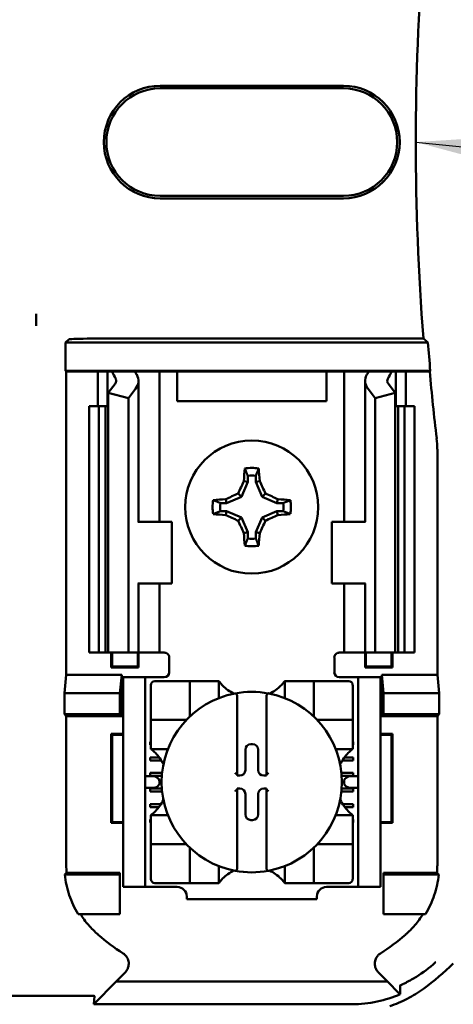
# Model space of a CAD drawing. Units: inches. Extents: x 2 to 86, y 1 to 67.
# Drawn here: x 13.7 to 14.3, y 39.4 to 40.8 of the extents above; entities that cross this region are included whole.
import ezdxf

# ---------------------------------------------------------------- set-up
doc = ezdxf.new("R2010")
doc.units = ezdxf.units.IN
doc.header["$LTSCALE"] = 4
doc.header["$MEASUREMENT"] = 0
doc.layers.add('Symbol (ANSI)', color=7, linetype='Continuous', lineweight=25)
doc.layers.add('Visible (ANSI)', color=7, linetype='Continuous', lineweight=50)
doc.styles.add('Note Text (ANSI)', font='tahoma.ttf')
doc.dimstyles.new('Default (ANSI)$7', dxfattribs={"dimscale": 4, "dimtxt": 0.12, "dimasz": 0.098425, "dimexe": 0.125, "dimexo": 0.0625, "dimgap": 0.031496, "dimtad": 0, "dimtih": 1, "dimtoh": 1, "dimrnd": 1e-08, "dimzin": 0, "dimdsep": 46, "dimtxsty": 'Note Text (ANSI)', "dimcen": 0.09, "dimdle": 0.393701, "dimclrd": 256, "dimclre": 256, "dimclrt": 256, "dimadec": 0, "dimazin": 1, "dimtfac": 1, "dimtofl": 0, "dimtmove": 0, "dimatfit": 3, "dimfxl": 1, "dimtolj": 1, "dimtzin": 4, "dimlwd": -1, "dimlwe": -1, "dimarcsym": 0})

msp = doc.modelspace()

# ---------------------------------------------------------------- linework, layer by layer
at = {"layer": 'Visible (ANSI)'}
for p, q in [((13.9187, 40.6705), (14.1667, 40.6705)), ((14.1667, 40.6671), (13.9187, 40.6671)), ((13.9187, 40.5217), (14.1667, 40.5217)), ((14.1667, 40.5183), (13.9187, 40.5183)), ((13.751, 40.3624), (13.751, 40.3461)), ((13.7909, 40.3235), (13.7951, 40.3277)), ((14.2809, 40.3235), (13.7909, 40.3235)), ((13.7909, 40.2853), (13.7909, 40.3235)), ((13.8784, 40.3291), (14.2749, 40.3291)), ((13.7918, 40.2844), (13.7909, 40.2853)), ((13.7909, 40.2853), (14.2841, 40.2853)), ((13.8344, 40.2844), (13.7918, 40.2844)), ((13.7918, 40.2844), (13.7918, 39.8744)), ((13.8344, 40.2844), (13.8477, 40.2844)), ((13.8344, 40.2377), (13.8344, 40.2844)), ((13.8477, 40.2844), (13.8537, 40.2844)), ((13.8477, 40.2377), (13.8477, 40.2844)), ((13.8537, 40.2844), (13.8847, 40.2844)), ((13.9064, 40.2844), (13.8847, 40.2844)), ((13.9064, 40.2844), (13.9177, 40.2844)), ((13.9269, 40.2844), (13.9177, 40.2844)), ((13.9177, 40.0811), (13.9177, 40.2844)), ((13.9417, 40.2844), (13.9269, 40.2844)), ((13.9417, 40.2444), (13.9417, 40.2844)), ((14.1437, 40.2844), (13.9417, 40.2844)), ((14.1437, 40.2844), (14.1437, 40.2444)), ((14.1585, 40.2844), (14.1437, 40.2844)), ((14.1585, 40.2844), (14.1677, 40.2844)), ((14.179, 40.2844), (14.1677, 40.2844)), ((14.1677, 40.2844), (14.1677, 40.0811)), ((14.179, 40.2844), (14.2007, 40.2844)), ((14.2007, 40.2844), (14.2317, 40.2844)), ((14.2377, 40.2844), (14.2317, 40.2844)), ((14.251, 40.2844), (14.2377, 40.2844)), ((14.2377, 40.2844), (14.2377, 40.2377)), ((14.2834, 40.2844), (14.251, 40.2844)), ((14.251, 40.2844), (14.251, 40.2377)), ((14.2841, 40.2853), (14.2834, 40.2844)), ((13.8894, 40.0811), (13.8894, 40.2716)), ((14.196, 40.2716), (14.196, 40.0811)), ((13.8486, 40.2555), (13.858, 40.2677)), ((13.8854, 40.2607), (13.876, 40.2485)), ((14.2094, 40.2485), (14.2, 40.2607)), ((14.2275, 40.2677), (14.2368, 40.2555)), ((13.876, 40.2485), (13.8486, 40.2555)), ((13.8486, 39.9044), (13.8486, 40.2555)), ((13.876, 39.9044), (13.876, 40.2485)), ((14.1437, 40.2444), (13.9417, 40.2444)), ((14.2368, 40.2555), (14.2094, 40.2485)), ((14.2094, 39.9044), (14.2094, 40.2485)), ((14.2368, 39.9044), (14.2368, 40.2555)), ((13.8227, 40.2377), (13.836, 40.2377)), ((13.8227, 39.9044), (13.8227, 40.2377)), ((13.836, 40.2377), (13.8448, 40.2377)), ((13.836, 39.9044), (13.836, 40.2377)), ((13.8486, 40.2377), (13.8448, 40.2377)), ((13.8448, 39.9044), (13.8448, 40.2377)), ((14.2406, 40.2377), (14.2368, 40.2377)), ((14.2406, 40.2377), (14.2494, 40.2377)), ((14.2406, 39.9044), (14.2406, 40.2377)), ((14.2494, 40.2377), (14.2627, 40.2377)), ((14.2494, 39.9044), (14.2494, 40.2377)), ((14.2627, 39.9044), (14.2627, 40.2377)), ((14.2937, 39.8744), (14.2937, 40.1794)), ((14.0372, 40.1435), (14.0372, 40.1352)), ((14.0482, 40.1352), (14.0482, 40.1435)), ((14.0372, 40.1352), (14.0288, 40.1149)), ((14.0372, 40.1352), (14.0319, 40.1362)), ((14.0482, 40.1352), (14.0535, 40.1362)), ((14.0566, 40.1149), (14.0482, 40.1352)), ((14.0086, 40.1065), (14.0076, 40.1118)), ((14.0288, 40.1149), (14.0086, 40.1065)), ((14.0288, 40.1149), (14.0243, 40.1195)), ((14.0566, 40.1149), (14.0611, 40.1195)), ((14.0768, 40.1065), (14.0566, 40.1149)), ((14.0768, 40.1065), (14.0779, 40.1118)), ((14.0086, 40.1065), (14.0003, 40.1065)), ((14.0851, 40.1065), (14.0768, 40.1065)), ((14.0003, 40.0956), (14.0086, 40.0956)), ((14.0086, 40.0956), (14.0076, 40.0903)), ((14.0086, 40.0956), (14.0288, 40.0872)), ((14.0288, 40.0872), (14.0243, 40.0827)), ((14.0288, 40.0872), (14.0372, 40.067)), ((14.0482, 40.067), (14.0566, 40.0872)), ((14.0566, 40.0872), (14.0768, 40.0956)), ((14.0566, 40.0872), (14.0611, 40.0827)), ((14.0768, 40.0956), (14.0779, 40.0903)), ((14.0768, 40.0956), (14.0851, 40.0956)), ((13.8895, 40.0811), (13.8887, 40.0811)), ((13.8895, 40.0811), (13.9344, 40.0811)), ((13.9344, 39.9977), (13.9344, 40.0811)), ((14.1959, 40.0811), (14.151, 40.0811)), ((14.151, 40.0811), (14.151, 39.9977)), ((14.1967, 40.0811), (14.1959, 40.0811)), ((14.0372, 40.067), (14.0319, 40.0659)), ((14.0372, 40.067), (14.0372, 40.0586)), ((14.0482, 40.067), (14.0535, 40.0659)), ((14.0482, 40.0586), (14.0482, 40.067)), ((13.8887, 39.9977), (13.8895, 39.9977)), ((13.8894, 39.9044), (13.8894, 39.9977)), ((13.9344, 39.9977), (13.8895, 39.9977)), ((13.9177, 39.9044), (13.9177, 39.9977)), ((14.151, 39.9977), (14.1959, 39.9977)), ((14.1677, 39.9977), (14.1677, 39.9044)), ((14.1959, 39.9977), (14.1967, 39.9977)), ((14.196, 39.9977), (14.196, 39.9044)), ((13.836, 39.9044), (13.8227, 39.9044)), ((13.8448, 39.9044), (13.836, 39.9044)), ((13.8448, 39.9044), (13.8486, 39.9044)), ((13.8486, 39.9044), (13.876, 39.9044)), ((13.8526, 39.8843), (13.8526, 39.9044)), ((13.8537, 39.8854), (13.8537, 39.9044)), ((13.876, 39.9044), (13.8854, 39.9044)), ((13.8894, 39.9044), (13.8854, 39.9044)), ((13.8884, 39.8854), (13.8884, 39.9044)), ((13.8894, 39.9044), (13.9064, 39.9044)), ((13.8895, 39.9044), (13.8895, 39.8843)), ((13.9177, 39.9044), (13.9064, 39.9044)), ((13.9177, 39.9044), (13.9244, 39.9044)), ((13.931, 39.8977), (13.931, 39.8777)), ((14.1544, 39.8777), (14.1544, 39.8977)), ((14.1677, 39.9044), (14.161, 39.9044)), ((14.1677, 39.9044), (14.179, 39.9044)), ((14.196, 39.9044), (14.179, 39.9044)), ((14.1959, 39.8843), (14.1959, 39.9044)), ((14.196, 39.9044), (14.2, 39.9044)), ((14.1971, 39.9044), (14.1971, 39.8854)), ((14.2094, 39.9044), (14.2, 39.9044)), ((14.2368, 39.9044), (14.2094, 39.9044)), ((14.2317, 39.9044), (14.2317, 39.8854)), ((14.2329, 39.9044), (14.2329, 39.8843)), ((14.2368, 39.9044), (14.2406, 39.9044)), ((14.2494, 39.9044), (14.2406, 39.9044)), ((14.2627, 39.9044), (14.2494, 39.9044)), ((13.8537, 39.8854), (13.8526, 39.8843)), ((13.8895, 39.8843), (13.8526, 39.8843)), ((13.8537, 39.8854), (13.8884, 39.8854)), ((13.8884, 39.8854), (13.8895, 39.8843)), ((14.1971, 39.8854), (14.1959, 39.8843)), ((14.2329, 39.8843), (14.1959, 39.8843)), ((14.1971, 39.8854), (14.2317, 39.8854)), ((14.2317, 39.8854), (14.2329, 39.8843)), ((13.7893, 39.8497), (13.7918, 39.8744)), ((13.7918, 39.8744), (13.8668, 39.8744)), ((13.8668, 39.8744), (13.8644, 39.8497)), ((13.8668, 39.8744), (13.8668, 39.8186)), ((13.8987, 39.8711), (13.8687, 39.8711)), ((13.8687, 39.8644), (13.8687, 39.8711)), ((13.9054, 39.8711), (13.8987, 39.8711)), ((13.8987, 39.8711), (13.8987, 39.8644)), ((13.9244, 39.8711), (13.9054, 39.8711)), ((14.161, 39.8711), (14.18, 39.8711)), ((14.1867, 39.8711), (14.18, 39.8711)), ((14.1867, 39.8644), (14.1867, 39.8711)), ((14.2167, 39.8711), (14.1867, 39.8711)), ((14.2167, 39.8711), (14.2167, 39.8644)), ((14.2186, 39.8186), (14.2186, 39.8744)), ((14.2186, 39.8744), (14.2937, 39.8744)), ((14.2186, 39.8744), (14.221, 39.8497)), ((14.2937, 39.8744), (14.2961, 39.8497)), ((13.8687, 39.5944), (13.8687, 39.8644)), ((13.8987, 39.5944), (13.8987, 39.8644)), ((13.9062, 39.8606), (13.9062, 39.8186)), ((13.9535, 39.8659), (13.9115, 39.8659)), ((13.9535, 39.8659), (13.9587, 39.8659)), ((13.9587, 39.8186), (13.9587, 39.8659)), ((13.964, 39.8659), (13.9587, 39.8659)), ((13.964, 39.8659), (13.9928, 39.8659)), ((13.9981, 39.8659), (13.9928, 39.8659)), ((13.9981, 39.8659), (13.9981, 39.843)), ((14.0873, 39.843), (14.0873, 39.8659)), ((14.0873, 39.8659), (14.0926, 39.8659)), ((14.0926, 39.8659), (14.1215, 39.8659)), ((14.1267, 39.8659), (14.1215, 39.8659)), ((14.1267, 39.8659), (14.1267, 39.8186)), ((14.1267, 39.8659), (14.132, 39.8659)), ((14.1739, 39.8659), (14.132, 39.8659)), ((14.1792, 39.8186), (14.1792, 39.8606)), ((14.1867, 39.5944), (14.1867, 39.8644)), ((14.2167, 39.5944), (14.2167, 39.8644)), ((13.7893, 39.8211), (13.7893, 39.8497)), ((13.7893, 39.8497), (13.8644, 39.8497)), ((13.8644, 39.8497), (13.8644, 39.8211)), ((14.221, 39.8497), (14.221, 39.8211)), ((14.2961, 39.8497), (14.221, 39.8497)), ((14.2961, 39.8497), (14.2961, 39.8211)), ((14.023, 39.844), (14.023, 39.7391)), ((14.0624, 39.7391), (14.0624, 39.844)), ((13.7918, 39.8186), (13.7893, 39.8211)), ((13.8644, 39.8211), (13.7893, 39.8211)), ((13.8668, 39.8186), (13.7918, 39.8186)), ((13.7918, 39.8186), (13.7918, 39.6168)), ((13.8668, 39.8186), (13.8644, 39.8211)), ((13.9062, 39.8134), (13.9062, 39.8186)), ((14.1792, 39.8186), (14.1792, 39.8134)), ((14.2186, 39.8186), (14.221, 39.8211)), ((14.2937, 39.8186), (14.2186, 39.8186)), ((14.221, 39.8211), (14.2961, 39.8211)), ((14.2961, 39.8211), (14.2937, 39.8186)), ((14.2937, 39.6168), (14.2937, 39.8186)), ((13.9062, 39.8134), (13.9535, 39.8134)), ((13.9062, 39.8134), (13.9062, 39.8081)), ((13.9062, 39.7793), (13.9062, 39.8081)), ((14.132, 39.8134), (14.1792, 39.8134)), ((14.1792, 39.8081), (14.1792, 39.8134)), ((14.1792, 39.8081), (14.1792, 39.7793)), ((13.8526, 39.6743), (13.8526, 39.7945)), ((13.8526, 39.7945), (13.8687, 39.7945)), ((13.8537, 39.7934), (13.8526, 39.7945)), ((13.8687, 39.7934), (13.8537, 39.7934)), ((13.8537, 39.7934), (13.8537, 39.6754)), ((14.2167, 39.7945), (14.2329, 39.7945)), ((14.2317, 39.7934), (14.2167, 39.7934)), ((14.2317, 39.7934), (14.2329, 39.7945)), ((14.2317, 39.6754), (14.2317, 39.7934)), ((14.2329, 39.7945), (14.2329, 39.6743)), ((13.9054, 39.7837), (13.9062, 39.7837)), ((13.9054, 39.7797), (13.9054, 39.7837)), ((13.9062, 39.7797), (13.9054, 39.7797)), ((13.9062, 39.774), (13.9062, 39.7793)), ((14.0416, 39.7807), (14.0438, 39.7807)), ((14.1792, 39.7837), (14.18, 39.7837)), ((14.18, 39.7797), (14.1792, 39.7797)), ((14.1792, 39.774), (14.1792, 39.7793)), ((14.18, 39.7837), (14.18, 39.7797)), ((13.9291, 39.774), (13.9062, 39.774)), ((14.034, 39.7457), (14.034, 39.7731)), ((14.0514, 39.7731), (14.0514, 39.7457)), ((14.1792, 39.774), (14.1563, 39.774)), ((13.9054, 39.7627), (13.9175, 39.7627)), ((13.9054, 39.7587), (13.9054, 39.7627)), ((13.9202, 39.7587), (13.9054, 39.7587)), ((14.18, 39.7587), (14.1652, 39.7587)), ((14.1679, 39.7627), (14.18, 39.7627)), ((14.18, 39.7627), (14.18, 39.7587)), ((13.9054, 39.7417), (13.9213, 39.7417)), ((13.9054, 39.7377), (13.9054, 39.7417)), ((13.921, 39.7377), (13.9054, 39.7377)), ((14.023, 39.7391), (14.023, 39.7381)), ((14.023, 39.7381), (14.0264, 39.7381)), ((14.059, 39.7381), (14.0624, 39.7381)), ((14.0624, 39.7381), (14.0624, 39.7391)), ((14.1641, 39.7417), (14.18, 39.7417)), ((14.18, 39.7377), (14.1645, 39.7377)), ((14.18, 39.7417), (14.18, 39.7377)), ((13.9084, 39.7373), (13.8987, 39.7373)), ((13.9178, 39.7306), (13.9178, 39.7282)), ((14.1676, 39.7282), (14.1676, 39.7306)), ((14.1867, 39.7373), (14.177, 39.7373)), ((13.8987, 39.7215), (13.9084, 39.7215)), ((13.9054, 39.7207), (13.921, 39.7207)), ((13.9054, 39.7167), (13.9054, 39.7207)), ((13.9213, 39.7167), (13.9054, 39.7167)), ((14.023, 39.7207), (14.023, 39.7197)), ((14.0264, 39.7207), (14.023, 39.7207)), ((14.023, 39.7197), (14.023, 39.6148)), ((14.034, 39.6857), (14.034, 39.7131)), ((14.0514, 39.7131), (14.0514, 39.6857)), ((14.0624, 39.7207), (14.059, 39.7207)), ((14.0624, 39.7197), (14.0624, 39.7207)), ((14.0624, 39.6148), (14.0624, 39.7197)), ((14.18, 39.7167), (14.1641, 39.7167)), ((14.1644, 39.7207), (14.18, 39.7207)), ((14.177, 39.7215), (14.1867, 39.7215)), ((14.18, 39.7207), (14.18, 39.7167)), ((13.9054, 39.6997), (13.92, 39.6997)), ((13.9054, 39.6957), (13.9054, 39.6997)), ((14.1655, 39.6997), (14.18, 39.6997)), ((14.18, 39.6997), (14.18, 39.6957)), ((13.9172, 39.6957), (13.9054, 39.6957)), ((13.9062, 39.6848), (13.9291, 39.6848)), ((13.9062, 39.6848), (13.9062, 39.6795)), ((14.1563, 39.6848), (14.1792, 39.6848)), ((14.18, 39.6957), (14.1682, 39.6957)), ((14.1792, 39.6848), (14.1792, 39.6795)), ((13.8537, 39.6754), (13.8526, 39.6743)), ((13.8687, 39.6743), (13.8526, 39.6743)), ((13.8537, 39.6754), (13.8687, 39.6754)), ((13.9054, 39.6787), (13.9062, 39.6787)), ((13.9054, 39.6747), (13.9054, 39.6787)), ((13.9062, 39.6747), (13.9054, 39.6747)), ((13.9062, 39.6507), (13.9062, 39.6795)), ((14.0438, 39.678), (14.0416, 39.678)), ((14.1792, 39.6795), (14.1792, 39.6507)), ((14.1792, 39.6787), (14.18, 39.6787)), ((14.18, 39.6747), (14.1792, 39.6747)), ((14.18, 39.6787), (14.18, 39.6747)), ((14.2167, 39.6754), (14.2317, 39.6754)), ((14.2329, 39.6743), (14.2167, 39.6743)), ((14.2317, 39.6754), (14.2329, 39.6743)), ((13.9062, 39.6507), (13.9062, 39.6454)), ((13.9535, 39.6454), (13.9062, 39.6454)), ((13.9062, 39.6402), (13.9062, 39.6454)), ((14.1792, 39.6454), (14.132, 39.6454)), ((14.1792, 39.6454), (14.1792, 39.6507)), ((14.1792, 39.6454), (14.1792, 39.6402)), ((13.9062, 39.6402), (13.9062, 39.5982)), ((13.9587, 39.5929), (13.9587, 39.6402)), ((14.1267, 39.6402), (14.1267, 39.5929)), ((14.1792, 39.5982), (14.1792, 39.6402)), ((13.7922, 39.6068), (13.8644, 39.6068)), ((13.8644, 39.6068), (13.8644, 39.6044)), ((13.9981, 39.6158), (13.9981, 39.5929)), ((14.0873, 39.5929), (14.0873, 39.6158)), ((14.221, 39.6068), (14.2932, 39.6068)), ((14.221, 39.6068), (14.221, 39.6044)), ((13.7899, 39.6044), (13.8644, 39.6044)), ((13.8644, 39.6044), (13.8644, 39.5511)), ((13.8687, 39.5877), (13.8687, 39.5944)), ((13.8987, 39.5944), (13.8987, 39.5877)), ((13.9115, 39.5929), (13.9535, 39.5929)), ((13.9587, 39.5929), (13.9535, 39.5929)), ((13.9587, 39.5929), (13.964, 39.5929)), ((13.9928, 39.5929), (13.964, 39.5929)), ((13.9981, 39.5929), (13.9928, 39.5929)), ((14.0873, 39.5929), (14.0926, 39.5929)), ((14.1215, 39.5929), (14.0926, 39.5929)), ((14.1215, 39.5929), (14.1267, 39.5929)), ((14.132, 39.5929), (14.1267, 39.5929)), ((14.132, 39.5929), (14.1739, 39.5929)), ((14.1867, 39.5877), (14.1867, 39.5944)), ((14.2167, 39.5944), (14.2167, 39.5877)), ((14.2956, 39.6044), (14.221, 39.6044)), ((14.221, 39.6044), (14.221, 39.5511)), ((13.8687, 39.5877), (13.8987, 39.5877)), ((13.8987, 39.5877), (13.9054, 39.5877)), ((13.9054, 39.5877), (13.9417, 39.5877)), ((14.1438, 39.5877), (14.18, 39.5877)), ((14.18, 39.5877), (14.1867, 39.5877)), ((14.1867, 39.5877), (14.2167, 39.5877)), ((13.9548, 39.5746), (13.9548, 39.5711)), ((14.1306, 39.5711), (13.9548, 39.5711)), ((14.1306, 39.5711), (14.1306, 39.5746)), ((13.8644, 39.5511), (13.8078, 39.5511)), ((14.221, 39.5511), (14.2776, 39.5511)), ((13.8592, 39.4599), (13.8714, 39.4721)), ((14.214, 39.4721), (14.2262, 39.4599)), ((13.8592, 39.4599), (13.8291, 39.4292)), ((14.2262, 39.4599), (13.8592, 39.4599)), ((14.2262, 39.4599), (14.2421, 39.4437)), ((13.6751, 39.4406), (13.827, 39.4406)), ((13.8291, 39.4292), (13.8298, 39.4402)), ((13.8291, 39.4292), (14.1785, 39.4292))]:
    msp.add_line(p, q, dxfattribs=at)
msp.add_circle((14.0427, 40.1011), 0.09, dxfattribs=at)
for centre, radius, start, end in [((17.6894, 40.5944), 3.4248, 175.5574, 184.4426), ((13.9187, 40.5944), 0.0761, 90, 270), ((14.1667, 40.5944), 0.0761, 270, 90), ((13.9187, 40.5944), 0.0727, 90, 270), ((14.1667, 40.5944), 0.0727, 270, 90), ((17.6894, 40.5944), 3.4192, 184.5437, 185.1871), ((17.6894, 40.5944), 3.4201, 185.2005, 186.7257), ((14.1703, 40.1794), 0.1233, 0.001, 6.7248), ((14.0427, 40.1011), 0.053, 79.8408, 100.1592), ((14.0427, 40.1011), 0.0428, 82.6326, 97.3674), ((14.0427, 40.1011), 0.053, 169.8408, 190.1592), ((14.0427, 40.1011), 0.053, 349.8408, 10.1592), ((14.0427, 40.1011), 0.0428, 172.6326, 187.3674), ((14.0427, 40.1011), 0.0428, 352.6326, 7.3674), ((14.0427, 40.1011), 0.0428, 262.6326, 277.3674), ((14.0427, 40.1011), 0.053, 259.8408, 280.1592), ((13.9244, 39.8977), 0.00667, 0, 67.9757), ((14.161, 39.8977), 0.00667, 112.0243, 180), ((13.9244, 39.8777), 0.00667, 270, 0), ((14.161, 39.8777), 0.00667, 180, 270), ((13.9115, 39.8606), 0.00525, 90, 180), ((14.0427, 39.8993), 0.0558, 225.0991, 244.407), ((14.0427, 39.8993), 0.0558, 295.593, 314.9009), ((14.1739, 39.8606), 0.00525, 0, 90), ((14.0427, 39.7294), 0.122, 100.6488, 259.3512), ((14.0427, 39.7294), 0.122, 79.3512, 100.6488), ((14.0427, 39.7294), 0.122, 280.6488, 79.3512), ((13.9535, 39.8186), 0.00525, 351.9277, 0), ((14.132, 39.8186), 0.00525, 180, 188.0723), ((13.9535, 39.8186), 0.00525, 270, 278.0723), ((14.132, 39.8186), 0.00525, 261.9277, 270), ((13.8728, 39.7294), 0.0558, 25.593, 44.9009), ((14.2127, 39.7294), 0.0558, 135.0991, 154.407), ((13.8728, 39.7294), 0.0558, 315.0991, 334.407), ((14.2127, 39.7294), 0.0558, 205.593, 224.9009), ((13.9535, 39.6402), 0.00525, 81.9277, 90), ((14.132, 39.6402), 0.00525, 90, 98.0723), ((13.9535, 39.6402), 0.00525, 0, 8.0723), ((14.132, 39.6402), 0.00525, 171.9277, 180), ((14.0427, 39.5594), 0.0558, 115.593, 134.9009), ((14.0427, 39.7294), 0.122, 259.3512, 280.6488), ((14.0427, 39.5594), 0.0558, 45.0991, 64.407), ((13.9115, 39.5982), 0.00525, 180, 270), ((14.1739, 39.5982), 0.00525, 270, 0), ((13.9417, 39.5746), 0.0131, 0, 90), ((14.1438, 39.5746), 0.0131, 90, 180), ((14.0427, 39.7658), 0.3195, 229.417, 236.9949), ((14.0427, 39.7658), 0.3195, 303.0051, 310.583), ((14.0427, 39.7658), 0.3919, 306.3324, 314.0778)]:
    msp.add_arc(centre, radius, start, end, dxfattribs=at)
for centre, major_axis, ratio, start_param, end_param in [((13.8784, 40.3277), (-0.0833, 0), 0.017455, 4.712389, 6.265732), ((14.0618, 40.3134), (0.214, 0), 0.57735, 3.378809, 3.460971), ((14.1153, 40.3128), (-0.2375, 0), 0.5, 0.241236, 0.278899), ((13.9701, 40.3128), (0.2375, 0), 0.5, 6.004286, 6.041949), ((14.0237, 40.3134), (0.214, 0), 0.57735, 5.963807, 6.045969), ((13.8427, 40.2716), (-0.0167, 0), 0.57735, 2.725071, 3.460971), ((13.8427, 40.2716), (-0.0467, 0), 0.57735, 2.725071, 3.460971), ((14.2427, 40.2716), (-0.0467, 0), 0.57735, 5.963807, 6.699707), ((14.2427, 40.2716), (-0.0167, 0), 0.57735, 5.963807, 6.699707), ((14.0483, 40.1011), (0, 0.1005), 0.173648, 1.025501, 1.21363), ((14.0371, 40.1011), (0, -0.1005), 0.173648, 1.927963, 2.116092), ((14.0366, 40.1036), (0.0384, 0.0928), 0.173648, 1.284722, 1.471568), ((14.0489, 40.1036), (0.0384, -0.0928), 0.173648, 1.670024, 1.85687), ((14.0427, 40.0955), (0.1005, 0), 0.173648, 1.927963, 2.116092), ((14.0402, 40.1072), (0.0928, 0.0384), 0.173648, 1.670024, 1.85687), ((14.0453, 40.1072), (0.0928, -0.0384), 0.173648, 1.284722, 1.471568), ((14.0427, 40.0955), (0.1005, 0), 0.173648, 1.025501, 1.21363), ((14.0427, 40.1066), (-0.1005, 0), 0.173648, 1.025501, 1.21363), ((14.0402, 40.0949), (-0.0928, 0.0384), 0.173648, 1.284722, 1.471568), ((14.0453, 40.0949), (-0.0928, -0.0384), 0.173648, 1.670024, 1.85687), ((14.0427, 40.1066), (-0.1005, 0), 0.173648, 1.927963, 2.116092), ((14.0366, 40.0985), (-0.0384, 0.0928), 0.173648, 1.670024, 1.85687), ((14.0489, 40.0985), (-0.0384, -0.0928), 0.173648, 1.284722, 1.471568), ((14.0483, 40.1011), (0, 0.1005), 0.173648, 1.927963, 2.116092), ((14.0371, 40.1011), (0, -0.1005), 0.173648, 1.025501, 1.21363), ((14.0416, 39.7731), (-0.00539, 0.00539), 0.998783, 5.498396, 7.067974), ((14.0438, 39.7731), (0.00539, 0.00539), 0.998783, 5.498396, 7.067974), ((14.0204, 39.7391), (-0.00262, 0), 0.0349, 3.141593, 3.217906), ((14.0264, 39.7457), (0.00539, -0.00539), 0.998783, 5.498396, 7.067974), ((14.059, 39.7457), (-0.00539, -0.00539), 0.998783, 5.498396, 7.067974), ((14.065, 39.7391), (-0.00262, 0), 0.0349, 6.206872, 6.283185), ((13.9084, 39.7306), (-0.00943, 0), 0.707107, 3.141593, 4.712389), ((13.9084, 39.7282), (-0.00943, 0), 0.707107, 1.570796, 3.141593), ((14.177, 39.7306), (-0.00943, 0), 0.707107, 4.712389, 6.283185), ((14.177, 39.7282), (-0.00943, 0), 0.707107, 0, 1.570796), ((14.0204, 39.7197), (-0.00262, 0), 0.0349, 3.065279, 3.141592), ((14.0264, 39.7131), (0.00539, 0.00539), 0.998783, 5.498396, 7.067974), ((14.059, 39.7131), (-0.00539, 0.00539), 0.998783, 5.498396, 7.067974), ((14.065, 39.7197), (-0.00262, 0), 0.0349, 0, 0.076314), ((14.0416, 39.6857), (-0.00539, -0.00539), 0.998783, 5.498396, 7.067974), ((14.0438, 39.6857), (0.00539, -0.00539), 0.998783, 5.498396, 7.067974)]:
    msp.add_ellipse(centre, major_axis=major_axis, ratio=ratio, start_param=start_param, end_param=end_param, dxfattribs=at)
for points, knots in [([(13.751, 40.3624), (13.751, 40.3616), (13.751, 40.3608), (13.751, 40.36), (13.7509, 40.3564), (13.7509, 40.3518), (13.751, 40.3461)], [5.7089517, 5.7089517, 5.7089517, 5.7089517, 5.757541, 5.757541, 5.757541, 5.9566275, 5.9566275, 5.9566275, 5.9566275]), ([(13.751, 40.3461), (13.7512, 40.3518), (13.7512, 40.3564), (13.7511, 40.36), (13.7511, 40.3608), (13.7511, 40.3616), (13.751, 40.3624)], [4.9094551, 4.9094551, 4.9094551, 4.9094551, 5.1085416, 5.1085416, 5.1085416, 5.1571309, 5.1571309, 5.1571309, 5.1571309]), ([(14.0033, 39.8598), (14.0026, 39.8605), (14.0019, 39.8613), (14.0005, 39.8629), (13.9999, 39.8636), (13.999, 39.8647), (13.9987, 39.8651), (13.9983, 39.8656), (13.9982, 39.8657), (13.9981, 39.8658), (13.9981, 39.8659), (13.9981, 39.8659)], [-0.03831228, -0.03831228, -0.03831228, -0.03831228, -0.02676761, -0.02676761, -0.01522294, -0.01522294, -0.00761147, -0.00761147, -0.00380574, -0.00380574, 0, 0, 0, 0]), ([(14.0873, 39.8659), (14.0873, 39.8659), (14.0873, 39.8658), (14.0872, 39.8657), (14.0871, 39.8656), (14.0867, 39.8651), (14.0864, 39.8647), (14.0856, 39.8636), (14.0849, 39.8629), (14.0836, 39.8613), (14.0828, 39.8605), (14.0821, 39.8598)], [-0.14757636, -0.14757636, -0.14757636, -0.14757636, -0.14377063, -0.14377063, -0.13996489, -0.13996489, -0.13235342, -0.13235342, -0.12080875, -0.12080875, -0.10926408, -0.10926408, -0.10926408, -0.10926408]), ([(14.0202, 39.8493), (14.0202, 39.8494), (14.0203, 39.8494), (14.0204, 39.8494), (14.0205, 39.8494), (14.0207, 39.8493), (14.0209, 39.8493), (14.0211, 39.8492), (14.0215, 39.8489), (14.0218, 39.8486), (14.0223, 39.8478), (14.0226, 39.8471), (14.0229, 39.8458), (14.023, 39.8448), (14.023, 39.844)], [0.09351326, 0.09351326, 0.09351326, 0.09351326, 0.09438426, 0.09438426, 0.09438426, 0.09574391, 0.09574391, 0.09727172, 0.09727172, 0.10158796, 0.10158796, 0.10822446, 0.10822446, 0.11767624, 0.11767624, 0.11767624, 0.11767624]), ([(14.0653, 39.8493), (14.0652, 39.8494), (14.0651, 39.8494), (14.065, 39.8494), (14.0649, 39.8494), (14.0648, 39.8493), (14.0645, 39.8493), (14.0644, 39.8492), (14.0639, 39.8489), (14.0636, 39.8486), (14.0631, 39.8478), (14.0629, 39.8471), (14.0625, 39.8458), (14.0624, 39.8448), (14.0624, 39.844)], [-0.00087503, -0.00087503, -0.00087503, -0.00087503, 0, 0, 0, 0.00135965, 0.00135965, 0.00288745, 0.00288745, 0.00720369, 0.00720369, 0.0138402, 0.0138402, 0.02329198, 0.02329198, 0.02329198, 0.02329198]), ([(13.9062, 39.774), (13.9062, 39.774), (13.9063, 39.774), (13.9064, 39.7739), (13.9066, 39.7738), (13.907, 39.7734), (13.9074, 39.7731), (13.9085, 39.7723), (13.9092, 39.7716), (13.9108, 39.7702), (13.9116, 39.7695), (13.9123, 39.7688)], [-0.14756864, -0.14756864, -0.14756864, -0.14756864, -0.1437629, -0.1437629, -0.13995717, -0.13995717, -0.1323457, -0.1323457, -0.12080103, -0.12080103, -0.10925636, -0.10925636, -0.10925636, -0.10925636]), ([(14.1732, 39.7688), (14.1739, 39.7695), (14.1747, 39.7702), (14.1762, 39.7716), (14.177, 39.7723), (14.178, 39.7731), (14.1784, 39.7734), (14.1789, 39.7738), (14.179, 39.7739), (14.1792, 39.774), (14.1792, 39.774), (14.1792, 39.774)], [-0.03831228, -0.03831228, -0.03831228, -0.03831228, -0.02676761, -0.02676761, -0.01522294, -0.01522294, -0.00761147, -0.00761147, -0.00380574, -0.00380574, 0, 0, 0, 0]), ([(14.0202, 39.7419), (14.0202, 39.7418), (14.0202, 39.7418), (14.0205, 39.7416), (14.0207, 39.7413), (14.0213, 39.7408), (14.0215, 39.7405), (14.022, 39.74), (14.0223, 39.7398), (14.0226, 39.7395), (14.0227, 39.7393), (14.0229, 39.7392), (14.023, 39.7391), (14.023, 39.7391), (14.023, 39.7391), (14.023, 39.7391)], [-0.00020122, -0.00020122, -0.00020122, -0.00020122, 0, 0, 0.00433174, 0.00433174, 0.00846618, 0.00846618, 0.01284973, 0.01284973, 0.01612611, 0.01612611, 0.01896459, 0.01896459, 0.01918596, 0.01918596, 0.01918596, 0.01918596]), ([(14.0653, 39.7419), (14.0653, 39.7418), (14.0652, 39.7418), (14.065, 39.7416), (14.0647, 39.7413), (14.0642, 39.7408), (14.0639, 39.7405), (14.0634, 39.74), (14.0632, 39.7398), (14.0628, 39.7395), (14.0627, 39.7393), (14.0625, 39.7392), (14.0624, 39.7391), (14.0624, 39.7391), (14.0624, 39.7391), (14.0624, 39.7391)], [-0.00020122, -0.00020122, -0.00020122, -0.00020122, 0, 0, 0.00433174, 0.00433174, 0.00846618, 0.00846618, 0.01284973, 0.01284973, 0.01612611, 0.01612611, 0.01896459, 0.01896459, 0.01918596, 0.01918596, 0.01918596, 0.01918596]), ([(14.0202, 39.7169), (14.0202, 39.7169), (14.0202, 39.717), (14.0205, 39.7172), (14.0207, 39.7175), (14.0213, 39.718), (14.0215, 39.7183), (14.022, 39.7187), (14.0223, 39.719), (14.0226, 39.7193), (14.0227, 39.7195), (14.0229, 39.7196), (14.023, 39.7197), (14.023, 39.7197), (14.023, 39.7197), (14.023, 39.7197)], [-0.00020122, -0.00020122, -0.00020122, -0.00020122, 0, 0, 0.00433174, 0.00433174, 0.00846618, 0.00846618, 0.01284973, 0.01284973, 0.01612611, 0.01612611, 0.01896459, 0.01896459, 0.01918596, 0.01918596, 0.01918596, 0.01918596]), ([(14.0653, 39.7169), (14.0653, 39.7169), (14.0652, 39.717), (14.065, 39.7172), (14.0647, 39.7175), (14.0642, 39.718), (14.0639, 39.7183), (14.0634, 39.7187), (14.0632, 39.719), (14.0628, 39.7193), (14.0627, 39.7195), (14.0625, 39.7196), (14.0624, 39.7197), (14.0624, 39.7197), (14.0624, 39.7197), (14.0624, 39.7197)], [-0.00020122, -0.00020122, -0.00020122, -0.00020122, 0, 0, 0.00433174, 0.00433174, 0.00846618, 0.00846618, 0.01284973, 0.01284973, 0.01612611, 0.01612611, 0.01896459, 0.01896459, 0.01918596, 0.01918596, 0.01918596, 0.01918596]), ([(13.9123, 39.69), (13.9116, 39.6893), (13.9108, 39.6886), (13.9092, 39.6872), (13.9085, 39.6865), (13.9074, 39.6857), (13.907, 39.6854), (13.9066, 39.685), (13.9064, 39.6849), (13.9063, 39.6848), (13.9062, 39.6848), (13.9062, 39.6848)], [0.10925636, 0.10925636, 0.10925636, 0.10925636, 0.12080103, 0.12080103, 0.1323457, 0.1323457, 0.13995717, 0.13995717, 0.1437629, 0.1437629, 0.14756864, 0.14756864, 0.14756864, 0.14756864]), ([(14.1792, 39.6848), (14.1792, 39.6848), (14.1792, 39.6848), (14.179, 39.6849), (14.1789, 39.685), (14.1784, 39.6854), (14.178, 39.6857), (14.177, 39.6865), (14.1762, 39.6872), (14.1747, 39.6886), (14.1739, 39.6893), (14.1732, 39.69)], [-0.14756864, -0.14756864, -0.14756864, -0.14756864, -0.1437629, -0.1437629, -0.13995717, -0.13995717, -0.1323457, -0.1323457, -0.12080103, -0.12080103, -0.10925636, -0.10925636, -0.10925636, -0.10925636]), ([(13.7922, 39.6068), (13.7918, 39.6064), (13.7914, 39.606), (13.7906, 39.6052), (13.7903, 39.6048), (13.7899, 39.6044)], [0.0000747, 0.0000747, 0.0000747, 0.0000747, 0.266816, 0.266816, 0.5335541, 0.5335541, 0.5335541, 0.5335541]), ([(13.7918, 39.6168), (13.7918, 39.6152), (13.7918, 39.6135), (13.7919, 39.6102), (13.7921, 39.6085), (13.7922, 39.6068)], [0, 0, 0, 0, 0.01905793, 0.01905793, 0.03814322, 0.03814322, 0.03814322, 0.03814322]), ([(14.0202, 39.6094), (14.0202, 39.6094), (14.0203, 39.6094), (14.0204, 39.6094), (14.0205, 39.6094), (14.0207, 39.6094), (14.0209, 39.6095), (14.0211, 39.6096), (14.0215, 39.6099), (14.0218, 39.6102), (14.0223, 39.611), (14.0226, 39.6116), (14.0229, 39.613), (14.023, 39.614), (14.023, 39.6148)], [-0.00087101, -0.00087101, -0.00087101, -0.00087101, 0, 0, 0, 0.00135965, 0.00135965, 0.00288745, 0.00288745, 0.00720369, 0.00720369, 0.0138402, 0.0138402, 0.02329198, 0.02329198, 0.02329198, 0.02329198]), ([(14.0653, 39.6094), (14.0652, 39.6094), (14.0651, 39.6094), (14.065, 39.6094), (14.0649, 39.6094), (14.0648, 39.6094), (14.0645, 39.6095), (14.0644, 39.6096), (14.0639, 39.6099), (14.0636, 39.6102), (14.0631, 39.611), (14.0629, 39.6116), (14.0625, 39.613), (14.0624, 39.614), (14.0624, 39.6148)], [0.09351326, 0.09351326, 0.09351326, 0.09351326, 0.09438426, 0.09438426, 0.09438426, 0.09574391, 0.09574391, 0.09727172, 0.09727172, 0.10158796, 0.10158796, 0.10822446, 0.10822446, 0.11767624, 0.11767624, 0.11767624, 0.11767624]), ([(14.2932, 39.6068), (14.2934, 39.6085), (14.2935, 39.6102), (14.2936, 39.6135), (14.2937, 39.6152), (14.2937, 39.6168)], [0.0000484, 0.0000484, 0.0000484, 0.0000484, 0.01913368, 0.01913368, 0.0381916, 0.0381916, 0.0381916, 0.0381916]), ([(14.2956, 39.6044), (14.2952, 39.6048), (14.2948, 39.6052), (14.294, 39.606), (14.2936, 39.6064), (14.2932, 39.6068)], [0.0000976, 0.0000976, 0.0000976, 0.0000976, 0.2668377, 0.2668377, 0.5335811, 0.5335811, 0.5335811, 0.5335811]), ([(13.7899, 39.6044), (13.7908, 39.595), (13.7928, 39.5857), (13.7988, 39.5678), (13.8029, 39.5591), (13.8078, 39.5511)], [0.0000964, 0.0000964, 0.0000964, 0.0000964, 0.1079758, 0.1079758, 0.2163051, 0.2163051, 0.2163051, 0.2163051]), ([(13.9981, 39.5929), (13.9981, 39.5929), (13.9981, 39.593), (13.9982, 39.5931), (13.9983, 39.5932), (13.9987, 39.5937), (13.999, 39.5941), (13.9999, 39.5951), (14.0005, 39.5959), (14.0019, 39.5974), (14.0026, 39.5982), (14.0033, 39.599)], [-0.14757636, -0.14757636, -0.14757636, -0.14757636, -0.14377063, -0.14377063, -0.13996489, -0.13996489, -0.13235342, -0.13235342, -0.12080875, -0.12080875, -0.10926408, -0.10926408, -0.10926408, -0.10926408]), ([(14.0821, 39.599), (14.0828, 39.5982), (14.0836, 39.5974), (14.0849, 39.5959), (14.0856, 39.5951), (14.0864, 39.5941), (14.0867, 39.5937), (14.0871, 39.5932), (14.0872, 39.5931), (14.0873, 39.593), (14.0873, 39.5929), (14.0873, 39.5929)], [-0.03831228, -0.03831228, -0.03831228, -0.03831228, -0.02676761, -0.02676761, -0.01522294, -0.01522294, -0.00761147, -0.00761147, -0.00380574, -0.00380574, 0, 0, 0, 0]), ([(14.2776, 39.5511), (14.2826, 39.5591), (14.2866, 39.5678), (14.2926, 39.5857), (14.2947, 39.595), (14.2956, 39.6044)], [0.0002951, 0.0002951, 0.0002951, 0.0002951, 0.1086254, 0.1086254, 0.2165058, 0.2165058, 0.2165058, 0.2165058]), ([(13.8109, 39.5511), (13.8142, 39.5459), (13.8178, 39.5409), (13.8258, 39.5316), (13.8302, 39.5272), (13.8349, 39.5232)], [0.0009169, 0.0009169, 0.0009169, 0.0009169, 0.0710259, 0.0710259, 0.1414156, 0.1414156, 0.1414156, 0.1414156]), ([(14.2506, 39.5232), (14.2552, 39.5272), (14.2595, 39.5315), (14.2675, 39.5408), (14.2712, 39.5458), (14.2745, 39.5511)], [0, 0, 0, 0, 0.0699364, 0.0699364, 0.1404991, 0.1404991, 0.1404991, 0.1404991]), ([(13.8714, 39.4721), (13.8724, 39.4731), (13.8732, 39.4742), (13.8746, 39.4766), (13.8752, 39.4779), (13.876, 39.4808), (13.8765, 39.483), (13.8759, 39.4878), (13.8753, 39.4899), (13.8736, 39.493), (13.8728, 39.4942), (13.8709, 39.4962), (13.8698, 39.4971), (13.8687, 39.4979)], [-0.1431399, -0.1431399, -0.1431399, -0.1431399, -0.1153322, -0.1153322, -0.0875314, -0.0875314, -0.0564948, -0.0564948, -0.031875, -0.031875, -0.0159401, -0.0159401, 0, 0, 0, 0]), ([(14.2168, 39.4979), (14.2156, 39.4971), (14.2145, 39.4962), (14.2126, 39.4942), (14.2118, 39.493), (14.2104, 39.4904), (14.2095, 39.4884), (14.209, 39.4835), (14.2092, 39.4813), (14.2102, 39.4779), (14.2108, 39.4766), (14.2122, 39.4742), (14.2131, 39.4731), (14.214, 39.4721)], [-0.1431382, -0.1431382, -0.1431382, -0.1431382, -0.1153313, -0.1153313, -0.0875311, -0.0875311, -0.0564948, -0.0564948, -0.0318749, -0.0318749, -0.0159401, -0.0159401, 0, 0, 0, 0]), ([(14.2916, 39.4861), (14.2915, 39.486), (14.2914, 39.486), (14.2914, 39.4859), (14.2829, 39.4782), (14.2742, 39.4717), (14.2655, 39.4663), (14.261, 39.4635), (14.2566, 39.4611), (14.2522, 39.4588)], [-0.275384, -0.275384, -0.275384, -0.275384, -0.2742201, -0.2742201, -0.2742201, -0.0959534, -0.0959534, -0.0959534, -0.0033695, -0.0033695, -0.0033695, -0.0033695]), ([(14.2519, 39.4587), (14.2507, 39.458), (14.2496, 39.4575), (14.2474, 39.4565), (14.2464, 39.456), (14.2453, 39.4554)], [0, 0, 0, 0, 0.02347692, 0.02347692, 0.04560163, 0.04560163, 0.04560163, 0.04560163]), ([(14.2293, 39.4265), (14.2375, 39.4293), (14.2454, 39.4326), (14.2607, 39.4405), (14.268, 39.4451), (14.2749, 39.4501)], [0.0003672, 0.0003672, 0.0003672, 0.0003672, 0.0989158, 0.0989158, 0.1967579, 0.1967579, 0.1967579, 0.1967579]), ([(14.2437, 39.4547), (14.2436, 39.4547), (14.2436, 39.4546), (14.2434, 39.4545), (14.2433, 39.4545), (14.2432, 39.4544), (14.2432, 39.4544), (14.2432, 39.4543), (14.2432, 39.4542), (14.2432, 39.4542), (14.2432, 39.4542), (14.2432, 39.4541)], [-0.02860906, -0.02860906, -0.02860906, -0.02860906, -0.02684814, -0.02684814, -0.02160747, -0.02160747, -0.01511809, -0.01511809, -0.00727162, -0.00727162, 0, 0, 0, 0]), ([(14.2432, 39.4541), (14.2432, 39.4522), (14.2432, 39.4503), (14.2433, 39.4465), (14.2433, 39.4446), (14.2434, 39.4427)], [0, 0, 0, 0, 0.893654, 0.893654, 1.787191, 1.787191, 1.787191, 1.787191]), ([(14.2453, 39.4554), (14.2448, 39.4552), (14.2445, 39.4551), (14.244, 39.4549), (14.2438, 39.4548), (14.2437, 39.4547)], [-0.01886927, -0.01886927, -0.01886927, -0.01886927, -0.00960531, -0.00960531, 0, 0, 0, 0]), ([(13.827, 39.4406), (13.8271, 39.4406), (13.8272, 39.4406), (13.8273, 39.4406), (13.8275, 39.4406), (13.8276, 39.4406), (13.8277, 39.4406), (13.8279, 39.4406), (13.828, 39.4406), (13.8281, 39.4406), (13.8284, 39.4406), (13.8286, 39.4406), (13.8287, 39.4406), (13.8296, 39.4405), (13.8298, 39.4404), (13.8298, 39.4402)], [0.00000364, 0.00000364, 0.00000364, 0.00000364, 0.00139916, 0.00139916, 0.00139916, 0.00298569, 0.00298569, 0.00298569, 0.00560677, 0.00560677, 0.00560677, 0.01160188, 0.01160188, 0.01160188, 0.04424913, 0.04424913, 0.04424913, 0.04424913]), ([(14.2434, 39.4427), (14.2336, 39.4385), (14.2231, 39.4351), (14.2012, 39.4304), (14.19, 39.4292), (14.1785, 39.4292)], [0.0005695, 0.0005695, 0.0005695, 0.0005695, 0.1312344, 0.1312344, 0.2617044, 0.2617044, 0.2617044, 0.2617044]), ([(14.2421, 39.4437), (14.2423, 39.4435), (14.2425, 39.4433), (14.2429, 39.443), (14.2431, 39.4428), (14.2434, 39.4427)], [-0.007747749, -0.007747749, -0.007747749, -0.007747749, -0.003783788, -0.003783788, -0.000454639, -0.000454639, -0.000454639, -0.000454639])]:
    msp.add_open_spline(points, degree=3, knots=knots, dxfattribs=at)
for points, degree in [([(14.2809, 40.3235), (14.2779, 40.3263), (14.2749, 40.3291)], 2), ([(13.9244, 39.9044), (13.9252, 39.9044), (13.9261, 39.9042), (13.9269, 39.9039)], 3), ([(14.161, 39.9044), (14.1602, 39.9044), (14.1594, 39.9042), (14.1585, 39.9039)], 3)]:
    msp.add_open_spline(points, degree=degree, dxfattribs=at)
for points in [[(14.0372, 40.1435), (14.0355, 40.1479), (14.0334, 40.1532)], [(14.0482, 40.1435), (14.0499, 40.1479), (14.0521, 40.1532)], [(14.0003, 40.1065), (13.9959, 40.1083), (13.9906, 40.1104)], [(14.0851, 40.1065), (14.0895, 40.1083), (14.0949, 40.1104)], [(14.0003, 40.0956), (13.9959, 40.0938), (13.9906, 40.0917)], [(14.0851, 40.0956), (14.0895, 40.0938), (14.0949, 40.0917)], [(14.0372, 40.0586), (14.0355, 40.0543), (14.0334, 40.0489)], [(14.0482, 40.0586), (14.0499, 40.0543), (14.0521, 40.0489)]]:
    msp.add_rational_spline(points, [1.03566151999, 1.03921745307, 1.03237175083], degree=2, dxfattribs=at)

# ---------------------------------------------------------------- leaders
at = {"layer": 'Symbol (ANSI)', "annotation_type": 0, "has_hookline": 1, "hookline_direction": 1, "text_width": 0.2063}
msp.add_leader([(14.2646, 40.5944), (22.0048, 39.8272)], dimstyle='Default (ANSI)$7', override={"dimtad": 0}, dxfattribs=at)

doc.saveas('drawing.dxf')
